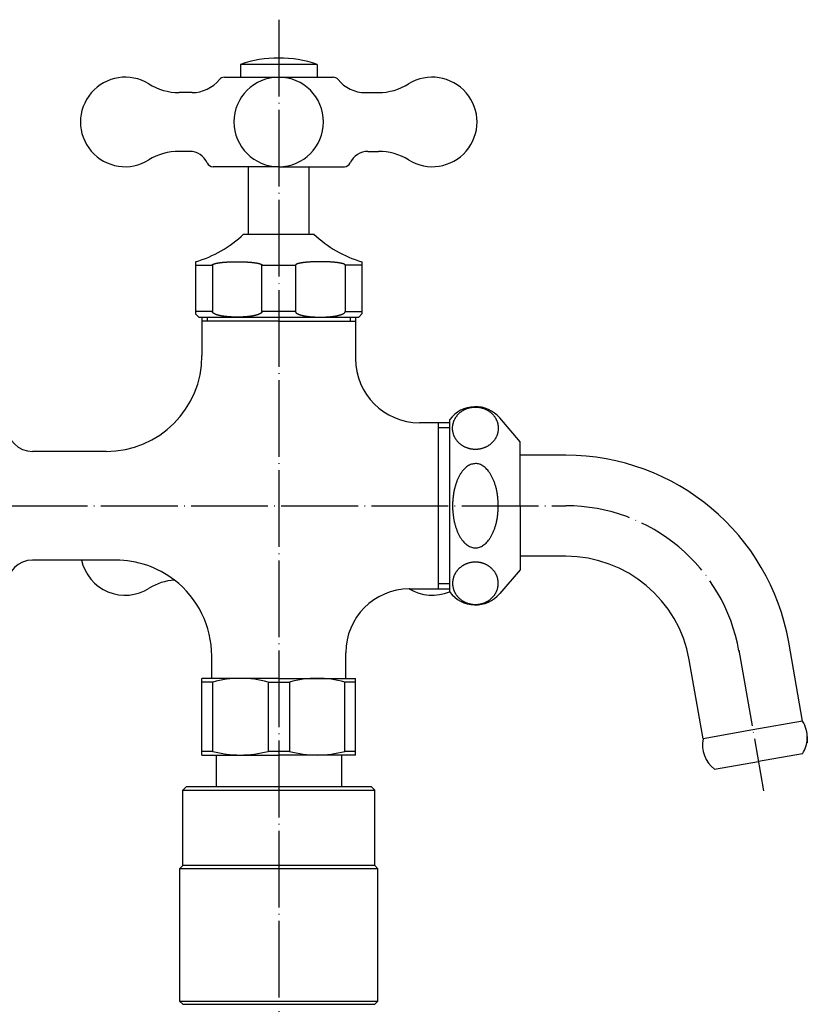
# Model space of a CAD drawing. Units: inches. Extents: x 40 to 783, y 194 to 1492.
# Drawn here: x 203 to 326, y 1007 to 1161 of the extents above; entities that cross this region are included whole.
import ezdxf

# ---------------------------------------------------------------- set-up
doc = ezdxf.new("R2010")
doc.units = ezdxf.units.IN
doc.linetypes.add('CONTINUOUS_F', pattern=[0, 0, 0])
doc.linetypes.add('DOT_CENTER', pattern=[14, 12, -1, 0, -1])
for name, color, linetype in [('042091', 7, 'Continuous'), ('044105', 7, 'Continuous'), ('044740', 7, 'Continuous'), ('1', 7, 'Continuous'), ('380013', 7, 'Continuous'), ('413944', 7, 'Continuous'), ('421147', 7, 'Continuous'), ('624214', 7, 'Continuous')]:
    doc.layers.add(name, color=color, linetype=linetype)

msp = doc.modelspace()

# ---------------------------------------------------------------- linework, layer by layer
at = {"layer": '042091', "color": 3, "linetype": 'Continuous'}
for p, q in [((238, 1127.513), (238.75, 1127.513)), ((238.75, 1127.513), (243.5, 1127.513)), ((243.5, 1127.513), (248.25, 1127.513)), ((248.25, 1127.513), (249, 1127.513)), ((230.5, 1123.184), (230.5, 1122.652)), ((256.5, 1123.184), (256.5, 1122.652)), ((230.5, 1122.652), (230.5, 1115.374)), ((230.5, 1122.652), (233.121, 1122.652)), ((233.121, 1122.652), (233.121, 1115.374)), ((240.879, 1122.6519), (240.879, 1122.652)), ((240.879, 1122.652), (243.5, 1122.652)), ((240.879, 1115.374), (240.879, 1122.6519)), ((243.5, 1122.652), (246.121, 1122.652)), ((246.121, 1122.652), (246.121, 1115.374)), ((253.879, 1122.652), (253.879, 1115.374)), ((256.5, 1122.652), (253.879, 1122.652)), ((256.5, 1122.652), (256.5, 1115.374)), ((230.5, 1115.374), (230.5, 1115.013)), ((233.121, 1115.374), (230.5, 1115.374)), ((243.5, 1115.374), (240.879, 1115.374)), ((246.121, 1115.374), (243.5, 1115.374)), ((253.879, 1115.374), (256.5, 1115.374)), ((256.5, 1115.374), (256.5, 1115.013)), ((230.5, 1115.013), (231, 1114.513)), ((231, 1114.513), (231.5, 1114.513)), ((231.5, 1114.513), (232.313, 1114.513)), ((232.313, 1114.513), (237, 1114.513)), ((237, 1114.513), (243.5, 1114.513)), ((243.5, 1114.513), (250, 1114.513)), ((250, 1114.513), (254.687, 1114.513)), ((254.687, 1114.513), (255.5, 1114.513)), ((255.5, 1114.513), (256, 1114.513)), ((256.5, 1115.013), (256, 1114.513))]:
    msp.add_line(p, q, dxfattribs=at)
for centre, start, end in [((225.516, 1140.4802), 286.074718, 313.912367), ((261.484, 1140.4802), 226.087633, 253.925282)]:
    msp.add_arc(centre, 18, start, end, dxfattribs=at)
for points, knots in [([(233.2091, 1122.7696), (233.2145, 1122.7732), (233.2252, 1122.7806), (233.2423, 1122.7902), (233.2601, 1122.799), (233.2785, 1122.807), (233.2973, 1122.8143), (233.3164, 1122.8212), (233.3356, 1122.8277), (233.3723, 1122.8396), (233.4266, 1122.857), (233.498, 1122.8789), (233.5693, 1122.8995), (233.6486, 1122.9204), (233.7365, 1122.9408), (233.8333, 1122.9604), (233.9306, 1122.978), (234.0356, 1122.9953), (234.1479, 1123.0126), (234.2674, 1123.0296), (234.387, 1123.0453), (234.5127, 1123.0605), (234.6448, 1123.075), (234.7832, 1123.0889), (234.9218, 1123.1015), (235.0653, 1123.1133), (235.2136, 1123.1244), (235.3668, 1123.1347), (235.52, 1123.1439), (235.6766, 1123.1523), (235.8365, 1123.1597), (235.9998, 1123.1662), (236.1631, 1123.1716), (236.3281, 1123.1761), (236.4948, 1123.1796), (236.6632, 1123.1822), (236.8316, 1123.1837), (237, 1123.1842), (237.1684, 1123.1837), (237.3368, 1123.1822), (237.5052, 1123.1796), (237.6719, 1123.1761), (237.8369, 1123.1716), (238.0002, 1123.1662), (238.1635, 1123.1597), (238.3234, 1123.1523), (238.48, 1123.1439), (238.6332, 1123.1347), (238.7864, 1123.1244), (238.9347, 1123.1133), (239.0782, 1123.1015), (239.2167, 1123.0889), (239.3552, 1123.075), (239.4872, 1123.0605), (239.613, 1123.0453), (239.7326, 1123.0296), (239.8521, 1123.0126), (239.9644, 1122.9953), (240.0693, 1122.978), (240.1667, 1122.9604), (240.2635, 1122.9408), (240.3514, 1122.9204), (240.4307, 1122.8995), (240.502, 1122.879), (240.5734, 1122.857), (240.6372, 1122.8365), (240.6932, 1122.8184), (240.7398, 1122.7999), (240.7833, 1122.7765), (240.816, 1122.7503), (240.838, 1122.7238), (240.8532, 1122.7009), (240.8669, 1122.6769), (240.8749, 1122.6603), (240.879, 1122.652)], [0, 0, 0, 0, 0.01950778, 0.03901274, 0.05894146, 0.07887108, 0.09913652, 0.11940153, 0.13974338, 0.16008546, 0.23532727, 0.31056881, 0.38428571, 0.45799899, 0.55648437, 0.65498097, 0.75414682, 0.85331047, 0.97409558, 1.09488018, 1.21540611, 1.33593224, 1.4750001, 1.6140683, 1.75322437, 1.89238056, 2.04591296, 2.19944527, 2.35294944, 2.50645371, 2.66984191, 2.83323011, 2.99662686, 3.16002367, 3.32843579, 3.49684787, 3.66525691, 3.83366599, 4.00207507, 4.17048411, 4.33889619, 4.50730831, 4.67070512, 4.83410187, 4.99749007, 5.16087827, 5.31438254, 5.46788671, 5.62141902, 5.77495142, 5.91410761, 6.05326368, 6.19233189, 6.33139974, 6.45192585, 6.5724518, 6.69323649, 6.81402151, 6.91318486, 7.01235103, 7.11084889, 7.20933287, 7.28304229, 7.35676332, 7.43202095, 7.50724614, 7.55779619, 7.60848459, 7.65731949, 7.70573515, 7.73299015, 7.76032755, 7.78802444, 7.81574009, 7.81574009, 7.81574009, 7.81574009]), ([(253.7909, 1122.7696), (253.7856, 1122.7732), (253.7748, 1122.7806), (253.7577, 1122.7902), (253.7399, 1122.799), (253.7215, 1122.807), (253.7028, 1122.8143), (253.6837, 1122.8212), (253.6644, 1122.8277), (253.6277, 1122.8396), (253.5735, 1122.857), (253.502, 1122.8789), (253.4307, 1122.8995), (253.3514, 1122.9204), (253.2635, 1122.9408), (253.1668, 1122.9604), (253.0694, 1122.978), (252.9644, 1122.9953), (252.8522, 1123.0126), (252.7327, 1123.0296), (252.6131, 1123.0453), (252.4873, 1123.0605), (252.3552, 1123.075), (252.2168, 1123.0889), (252.0782, 1123.1015), (251.9348, 1123.1133), (251.7864, 1123.1244), (251.6333, 1123.1347), (251.48, 1123.1439), (251.3234, 1123.1523), (251.1635, 1123.1597), (251.0003, 1123.1662), (250.8369, 1123.1716), (250.6719, 1123.1761), (250.5052, 1123.1796), (250.3368, 1123.1822), (250.1684, 1123.1837), (250, 1123.1842), (249.8316, 1123.1837), (249.6632, 1123.1822), (249.4948, 1123.1796), (249.3281, 1123.1761), (249.1631, 1123.1716), (248.9998, 1123.1662), (248.8365, 1123.1597), (248.6766, 1123.1523), (248.52, 1123.1439), (248.3668, 1123.1347), (248.2136, 1123.1244), (248.0653, 1123.1133), (247.9218, 1123.1015), (247.7833, 1123.0889), (247.6449, 1123.075), (247.5128, 1123.0605), (247.387, 1123.0453), (247.2674, 1123.0296), (247.1479, 1123.0126), (247.0356, 1122.9953), (246.9307, 1122.978), (246.8333, 1122.9604), (246.7366, 1122.9408), (246.6486, 1122.9204), (246.5694, 1122.8995), (246.498, 1122.879), (246.4266, 1122.857), (246.3628, 1122.8365), (246.3068, 1122.8184), (246.2603, 1122.7999), (246.2167, 1122.7765), (246.184, 1122.7503), (246.162, 1122.7238), (246.1468, 1122.7009), (246.1331, 1122.6769), (246.1251, 1122.6603), (246.121, 1122.652)], [0, 0, 0, 0, 0.01950778, 0.03901274, 0.05894146, 0.07887108, 0.09913652, 0.11940153, 0.13974338, 0.16008546, 0.23532727, 0.31056881, 0.38428571, 0.45799899, 0.55648437, 0.65498097, 0.75414682, 0.85331047, 0.97409558, 1.09488018, 1.21540611, 1.33593224, 1.4750001, 1.6140683, 1.75322437, 1.89238056, 2.04591296, 2.19944527, 2.35294944, 2.50645371, 2.66984191, 2.83323011, 2.99662686, 3.16002367, 3.32843579, 3.49684787, 3.66525691, 3.83366599, 4.00207507, 4.17048411, 4.33889619, 4.50730831, 4.67070512, 4.83410187, 4.99749007, 5.16087827, 5.31438254, 5.46788671, 5.62141902, 5.77495142, 5.91410761, 6.05326368, 6.19233189, 6.33139974, 6.45192585, 6.5724518, 6.69323649, 6.81402151, 6.91318486, 7.01235103, 7.11084889, 7.20933287, 7.28304229, 7.35676332, 7.43202095, 7.50724614, 7.55779619, 7.60848459, 7.65731949, 7.70573515, 7.73299015, 7.76032755, 7.78802444, 7.81574009, 7.81574009, 7.81574009, 7.81574009]), ([(233.121, 1122.652), (233.125, 1122.6603), (233.1331, 1122.6769), (233.1468, 1122.7009), (233.162, 1122.7238), (233.1778, 1122.7428), (233.1937, 1122.7579), (233.204, 1122.7657), (233.2091, 1122.7696)], [0, 0, 0, 0, 0.027721199, 0.055412653, 0.082734199, 0.110004117, 0.129272971, 0.148556981, 0.148556981, 0.148556981, 0.148556981]), ([(240.879, 1122.652), (240.879, 1122.652), (240.879, 1122.652), (240.879, 1122.6519), (240.879, 1122.6519)], [0, 0, 0, 0, 0.0000379780408, 0.0000759563754, 0.0000759563754, 0.0000759563754, 0.0000759563754]), ([(253.879, 1122.652), (253.875, 1122.6603), (253.8669, 1122.6769), (253.8532, 1122.7009), (253.838, 1122.7238), (253.8222, 1122.7428), (253.8063, 1122.7579), (253.7961, 1122.7657), (253.7909, 1122.7696)], [0, 0, 0, 0, 0.027721199, 0.055412653, 0.082734199, 0.110004117, 0.129272971, 0.148556982, 0.148556982, 0.148556982, 0.148556982]), ([(237, 1114.513), (236.9439, 1114.5132), (236.8316, 1114.5135), (236.6631, 1114.516), (236.4948, 1114.5201), (236.328, 1114.5257), (236.163, 1114.533), (235.9996, 1114.5418), (235.8364, 1114.5524), (235.6765, 1114.5644), (235.5198, 1114.5779), (235.3665, 1114.5928), (235.2134, 1114.6095), (235.0651, 1114.6275), (234.9215, 1114.6467), (234.7829, 1114.6671), (234.6445, 1114.6895), (234.5124, 1114.713), (234.3864, 1114.7375), (234.2666, 1114.7628), (234.1473, 1114.7903), (234.0351, 1114.8185), (233.93, 1114.8471), (233.8324, 1114.8761), (233.7358, 1114.9079), (233.6476, 1114.9402), (233.5677, 1114.9728), (233.4957, 1115.0053), (233.4246, 1115.0407), (233.361, 1115.0756), (233.3049, 1115.109), (233.2576, 1115.142), (233.2146, 1115.1797), (233.1818, 1115.2192), (233.1594, 1115.259), (233.1437, 1115.2962), (233.1308, 1115.3346), (233.1243, 1115.3609), (233.121, 1115.374)], [0, 0, 0, 0, 0.16843551, 0.33687092, 0.50530829, 0.67374572, 0.83732614, 1.00090642, 1.1644812, 1.32805602, 1.48207888, 1.6361015, 1.79014252, 1.94418363, 2.08436064, 2.22453724, 2.36465644, 2.50477559, 2.62715149, 2.74952647, 2.87207486, 2.99462428, 3.09661575, 3.19860661, 3.3001452, 3.40167903, 3.48032233, 3.55896268, 3.63870328, 3.71844312, 3.77648926, 3.83461545, 3.89125215, 3.94758248, 3.98763856, 4.02781326, 4.06844213, 4.10905392, 4.10905392, 4.10905392, 4.10905392]), ([(240.879, 1115.374), (240.8757, 1115.3609), (240.8692, 1115.3346), (240.8563, 1115.2962), (240.8406, 1115.259), (240.8237, 1115.2291), (240.8071, 1115.2061), (240.7973, 1115.1948), (240.7924, 1115.1892)], [0, 0, 0, 0, 0.040615895, 0.081240781, 0.121403864, 0.161470704, 0.183907037, 0.206355312, 0.206355312, 0.206355312, 0.206355312]), ([(246.121, 1115.374), (246.1243, 1115.3609), (246.1309, 1115.3346), (246.1438, 1115.2962), (246.1594, 1115.259), (246.1763, 1115.2291), (246.1929, 1115.2061), (246.2027, 1115.1948), (246.2077, 1115.1892)], [0, 0, 0, 0, 0.040615895, 0.081240781, 0.121403864, 0.161470704, 0.183907037, 0.206355312, 0.206355312, 0.206355312, 0.206355312]), ([(250, 1114.513), (250.0562, 1114.5132), (250.1685, 1114.5135), (250.3369, 1114.516), (250.5053, 1114.5201), (250.672, 1114.5257), (250.837, 1114.533), (251.0004, 1114.5418), (251.1636, 1114.5524), (251.3236, 1114.5644), (251.4802, 1114.5779), (251.6335, 1114.5928), (251.7866, 1114.6095), (251.935, 1114.6275), (252.0785, 1114.6467), (252.2172, 1114.6671), (252.3555, 1114.6895), (252.4876, 1114.713), (252.6136, 1114.7375), (252.7334, 1114.7628), (252.8528, 1114.7903), (252.965, 1114.8185), (253.07, 1114.8471), (253.1676, 1114.8761), (253.2642, 1114.9079), (253.3524, 1114.9402), (253.4323, 1114.9728), (253.5044, 1115.0053), (253.5754, 1115.0407), (253.639, 1115.0756), (253.6951, 1115.109), (253.7424, 1115.142), (253.7854, 1115.1797), (253.8183, 1115.2192), (253.8406, 1115.259), (253.8563, 1115.2962), (253.8692, 1115.3346), (253.8757, 1115.3609), (253.879, 1115.374)], [0, 0, 0, 0, 0.16843551, 0.33687092, 0.50530828, 0.67374572, 0.83732614, 1.00090642, 1.1644812, 1.32805602, 1.48207888, 1.6361015, 1.79014252, 1.94418363, 2.08436064, 2.22453724, 2.36465644, 2.50477558, 2.62715149, 2.74952647, 2.87207485, 2.99462428, 3.09661575, 3.19860661, 3.30014519, 3.40167902, 3.48032233, 3.55896268, 3.63870328, 3.71844312, 3.77648926, 3.83461545, 3.89125215, 3.94758248, 3.98763856, 4.02781326, 4.06844213, 4.10905392, 4.10905392, 4.10905392, 4.10905392]), ([(240.7924, 1115.1892), (240.7872, 1115.1837), (240.7768, 1115.1728), (240.7599, 1115.1575), (240.7422, 1115.143), (240.7237, 1115.1292), (240.7046, 1115.116), (240.6851, 1115.1034), (240.6652, 1115.0913), (240.6288, 1115.07), (240.5754, 1115.0406), (240.5043, 1115.0053), (240.4323, 1114.9729), (240.3524, 1114.9402), (240.2642, 1114.9079), (240.1676, 1114.8761), (240.07, 1114.8471), (239.9649, 1114.8185), (239.8527, 1114.7903), (239.7333, 1114.7628), (239.6136, 1114.7375), (239.4876, 1114.713), (239.3555, 1114.6895), (239.2171, 1114.6671), (239.0785, 1114.6467), (238.9349, 1114.6275), (238.7866, 1114.6095), (238.6335, 1114.5928), (238.4802, 1114.5779), (238.3235, 1114.5644), (238.1636, 1114.5524), (238.0004, 1114.5418), (237.837, 1114.533), (237.672, 1114.5257), (237.5052, 1114.5201), (237.3369, 1114.516), (237.1684, 1114.5135), (237.0561, 1114.5132), (237, 1114.513)], [0, 0, 0, 0, 0.02264786, 0.04529301, 0.06827833, 0.09126463, 0.11451815, 0.13777101, 0.16107693, 0.18438427, 0.26412141, 0.34386595, 0.4225077, 0.50114932, 0.60268241, 0.70422184, 0.80621296, 0.90820415, 1.03075348, 1.15330197, 1.27567698, 1.39805285, 1.53817199, 1.6782912, 1.8184678, 1.9586448, 2.11268592, 2.26672693, 2.42074956, 2.57477242, 2.73834724, 2.90192201, 3.06550229, 3.22908272, 3.39752015, 3.56595752, 3.73439293, 3.90282844, 3.90282844, 3.90282844, 3.90282844]), ([(246.2077, 1115.1892), (246.2129, 1115.1837), (246.2232, 1115.1728), (246.2402, 1115.1575), (246.2578, 1115.143), (246.2763, 1115.1292), (246.2954, 1115.116), (246.315, 1115.1034), (246.3348, 1115.0913), (246.3712, 1115.07), (246.4246, 1115.0406), (246.4957, 1115.0053), (246.5678, 1114.9729), (246.6476, 1114.9402), (246.7358, 1114.9079), (246.8324, 1114.8761), (246.9301, 1114.8471), (247.0351, 1114.8185), (247.1473, 1114.7903), (247.2667, 1114.7628), (247.3865, 1114.7375), (247.5124, 1114.713), (247.6446, 1114.6895), (247.7829, 1114.6671), (247.9216, 1114.6467), (248.0651, 1114.6275), (248.2134, 1114.6095), (248.3665, 1114.5928), (248.5199, 1114.5779), (248.6765, 1114.5644), (248.8364, 1114.5524), (248.9997, 1114.5418), (249.163, 1114.533), (249.3281, 1114.5257), (249.4948, 1114.5201), (249.6632, 1114.516), (249.8316, 1114.5135), (249.9439, 1114.5132), (250, 1114.513)], [0, 0, 0, 0, 0.02264786, 0.04529301, 0.06827833, 0.09126463, 0.11451815, 0.13777101, 0.16107693, 0.18438427, 0.26412141, 0.34386595, 0.4225077, 0.50114932, 0.60268241, 0.70422184, 0.80621296, 0.90820415, 1.03075348, 1.15330197, 1.27567698, 1.39805285, 1.53817199, 1.6782912, 1.8184678, 1.9586448, 2.11268592, 2.26672693, 2.42074956, 2.57477242, 2.73834724, 2.90192201, 3.06550229, 3.22908272, 3.39752015, 3.56595752, 3.73439293, 3.90282844, 3.90282844, 3.90282844, 3.90282844])]:
    msp.add_open_spline(points, degree=3, knots=knots, dxfattribs=at)
at = {"layer": '044105', "color": 3, "linetype": 'CONTINUOUS_F'}
for p, q in [((238.75, 1127.513), (238.75, 1138.05)), ((248.25, 1127.513), (248.25, 1138.05))]:
    msp.add_line(p, q, dxfattribs=at)
at = {"layer": '044740', "color": 3, "linetype": 'CONTINUOUS_F'}
for p, q in [((270.249, 1098), (270.249, 1098.5)), ((281.249, 1095), (278.052, 1098.745)), ((270.249, 1097.187), (270.249, 1098)), ((270.249, 1085), (270.249, 1097.187)), ((281.249, 1092.9), (281.249, 1095)), ((281.249, 1085), (281.249, 1092.9)), ((288.3721, 1092.9), (281.249, 1092.9)), ((270.249, 1072.813), (270.249, 1085)), ((281.249, 1085), (281.249, 1077.1)), ((281.249, 1077.1), (281.249, 1075)), ((288.3717, 1077.1), (281.249, 1077.1)), ((281.249, 1075), (278.052, 1071.254)), ((270.249, 1072), (270.249, 1072.813)), ((270.249, 1071.5624), (270.249, 1072)), ((270.249, 1071.5), (270.249, 1071.5624)), ((270.249, 1071.5624), (270.249, 1071.5))]:
    msp.add_line(p, q, dxfattribs=at)
at = {"layer": '044740', "color": 3, "linetype": 'Continuous'}
for p, q in [((325.4119, 1051.2957), (323.2345, 1063.6463)), ((309.8518, 1048.5522), (307.6739, 1060.9035)), ((325.4119, 1051.2957), (317.6318, 1049.9239)), ((317.6318, 1049.9239), (309.8518, 1048.5522)), ((325.3691, 1046.211), (318.5, 1045)), ((311.631, 1043.7888), (318.5, 1045))]:
    msp.add_line(p, q, dxfattribs=at)
at = {"layer": '044740', "color": 1, "linetype": 'DOT_CENTER'}
msp.add_line((315.4311, 1062.4047), (319.315, 1040.3781), dxfattribs=at)
at = {"layer": '044740', "color": 3, "linetype": 'CONTINUOUS_F'}
for centre, start, end in [((274.249, 1095.5), 40.478, 143.13), ((274.249, 1074.5), 216.87, 319.522)]:
    msp.add_arc(centre, 5, start, end, dxfattribs=at)
at = {"layer": '044740', "color": 3, "linetype": 'Continuous'}
for centre, radius, start, end in [((288.3721, 1057.5), 35.4, 9.998534, 90), ((288.3717, 1057.5), 19.6, 10, 90), ((321.4343, 1048.7867), 4.7028, 357.040513, 32.243144), ((314.4476, 1047.5548), 4.7028, 167.75539, 233.207047), ((321.4343, 1048.7867), 4.7028, 326.791487, 357.040513)]:
    msp.add_arc(centre, radius, start, end, dxfattribs=at)
at = {"layer": '044740', "color": 1, "linetype": 'DOT_CENTER'}
msp.add_arc((288.372, 1057.5), 27.5, 10, 90, dxfattribs=at)
at = {"layer": '044740', "color": 3, "linetype": 'Continuous'}
for points in [[(277.6977, 1097.9905), (277.6836, 1098.0369), (277.6555, 1098.1297), (277.605, 1098.2666), (277.5485, 1098.4016), (277.4856, 1098.5342), (277.4168, 1098.6637), (277.3418, 1098.7906), (277.2609, 1098.9143), (277.1741, 1099.0348), (277.0821, 1099.1513), (276.9846, 1099.2641), (276.8817, 1099.3729), (276.7738, 1099.4775), (276.6613, 1099.5774), (276.5442, 1099.6727), (276.4227, 1099.7632), (276.2968, 1099.8489), (276.1674, 1099.9291), (276.0343, 1100.0041), (275.8976, 1100.0736), (275.7577, 1100.1377), (275.6153, 1100.1958), (275.4701, 1100.2482), (275.3226, 1100.2947), (275.1729, 1100.3352), (275.0217, 1100.3695), (274.869, 1100.3977), (274.715, 1100.4197), (274.5601, 1100.4354), (274.4047, 1100.4449), (274.249, 1100.4481), (274.0933, 1100.4449), (273.9379, 1100.4354), (273.783, 1100.4197), (273.629, 1100.3977), (273.4763, 1100.3695), (273.3251, 1100.3352), (273.1754, 1100.2947), (273.0279, 1100.2482), (272.8827, 1100.1958), (272.7403, 1100.1377), (272.6004, 1100.0736), (272.4637, 1100.0041), (272.3306, 1099.9291), (272.2012, 1099.8489), (272.0753, 1099.7632), (271.9538, 1099.6727), (271.8367, 1099.5774), (271.7243, 1099.4775), (271.6163, 1099.3729), (271.5135, 1099.2641), (271.4159, 1099.1513), (271.3239, 1099.0348), (271.2371, 1098.9143), (271.1562, 1098.7906), (271.0813, 1098.6637), (271.0124, 1098.5342), (270.9495, 1098.4016), (270.8929, 1098.2666), (270.8428, 1098.1296), (270.7992, 1097.9908), (270.7621, 1097.8501), (270.7317, 1097.7081), (270.708, 1097.565), (270.691, 1097.4212), (270.6808, 1097.2768), (270.6774, 1097.132), (270.6808, 1096.9872), (270.691, 1096.8428), (270.708, 1096.699), (270.7317, 1096.5559), (270.7621, 1096.4139), (270.7992, 1096.2732), (270.8428, 1096.1344), (270.8929, 1095.9974), (270.9495, 1095.8624), (271.0124, 1095.7298), (271.0813, 1095.6003), (271.1562, 1095.4734), (271.2371, 1095.3497), (271.3239, 1095.2292), (271.4159, 1095.1127), (271.5135, 1094.9999), (271.6163, 1094.8911), (271.7243, 1094.7865), (271.8367, 1094.6866), (271.9538, 1094.5913), (272.0753, 1094.5008), (272.2012, 1094.4151), (272.3306, 1094.3349), (272.4637, 1094.2599), (272.6004, 1094.1904), (272.7403, 1094.1263), (272.8827, 1094.0682), (273.0279, 1094.0158), (273.1754, 1093.9693), (273.3251, 1093.9288), (273.4763, 1093.8945), (273.629, 1093.8663), (273.783, 1093.8443), (273.9379, 1093.8286), (274.0933, 1093.8191), (274.249, 1093.8159), (274.4047, 1093.8191), (274.5601, 1093.8286), (274.715, 1093.8443), (274.869, 1093.8663), (275.0217, 1093.8945), (275.1729, 1093.9288), (275.3226, 1093.9693), (275.4701, 1094.0158), (275.6153, 1094.0682), (275.7577, 1094.1263), (275.8976, 1094.1904), (276.0343, 1094.2599), (276.1674, 1094.3349), (276.2968, 1094.4151), (276.4227, 1094.5008), (276.5442, 1094.5913), (276.6613, 1094.6866), (276.7738, 1094.7865), (276.8817, 1094.8911), (276.9846, 1094.9999), (277.0821, 1095.1127), (277.1741, 1095.2292), (277.2609, 1095.3497), (277.3418, 1095.4734), (277.4167, 1095.6003), (277.4856, 1095.7298), (277.5485, 1095.8624), (277.6051, 1095.9974), (277.6552, 1096.1344), (277.6988, 1096.2732), (277.7359, 1096.4139), (277.7663, 1096.5559), (277.79, 1096.699), (277.807, 1096.8428), (277.8172, 1096.9872), (277.8206, 1097.132), (277.8172, 1097.2768), (277.807, 1097.4212), (277.7901, 1097.565), (277.7663, 1097.7081), (277.7362, 1097.8502), (277.7105, 1097.9437), (277.6977, 1097.9905)], [(277.6977, 1072.0095), (277.6836, 1071.9631), (277.6555, 1071.8703), (277.605, 1071.7334), (277.5485, 1071.5984), (277.4856, 1071.4658), (277.4168, 1071.3363), (277.3418, 1071.2094), (277.2609, 1071.0857), (277.1741, 1070.9652), (277.0821, 1070.8487), (276.9846, 1070.7359), (276.8817, 1070.6271), (276.7738, 1070.5225), (276.6613, 1070.4226), (276.5442, 1070.3273), (276.4227, 1070.2368), (276.2968, 1070.1511), (276.1674, 1070.0709), (276.0343, 1069.9959), (275.8976, 1069.9264), (275.7577, 1069.8623), (275.6153, 1069.8042), (275.4701, 1069.7518), (275.3226, 1069.7053), (275.1729, 1069.6648), (275.0217, 1069.6305), (274.869, 1069.6023), (274.715, 1069.5803), (274.5601, 1069.5646), (274.4047, 1069.5551), (274.249, 1069.5519), (274.0933, 1069.5551), (273.9379, 1069.5646), (273.783, 1069.5803), (273.629, 1069.6023), (273.4763, 1069.6305), (273.3251, 1069.6648), (273.1754, 1069.7053), (273.0279, 1069.7518), (272.8827, 1069.8042), (272.7403, 1069.8623), (272.6004, 1069.9264), (272.4637, 1069.9959), (272.3306, 1070.0709), (272.2012, 1070.1511), (272.0753, 1070.2368), (271.9538, 1070.3273), (271.8367, 1070.4226), (271.7243, 1070.5225), (271.6163, 1070.6271), (271.5135, 1070.7359), (271.4159, 1070.8487), (271.3239, 1070.9652), (271.2371, 1071.0857), (271.1562, 1071.2094), (271.0813, 1071.3363), (271.0124, 1071.4658), (270.9495, 1071.5984), (270.8929, 1071.7334), (270.8428, 1071.8704), (270.7992, 1072.0092), (270.7621, 1072.1499), (270.7317, 1072.2919), (270.708, 1072.435), (270.691, 1072.5788), (270.6808, 1072.7232), (270.6774, 1072.868), (270.6808, 1073.0128), (270.691, 1073.1572), (270.708, 1073.301), (270.7317, 1073.4441), (270.7621, 1073.5861), (270.7992, 1073.7268), (270.8428, 1073.8656), (270.8929, 1074.0026), (270.9495, 1074.1376), (271.0124, 1074.2702), (271.0813, 1074.3997), (271.1562, 1074.5266), (271.2371, 1074.6503), (271.3239, 1074.7708), (271.4159, 1074.8873), (271.5135, 1075.0001), (271.6163, 1075.1089), (271.7243, 1075.2135), (271.8367, 1075.3134), (271.9538, 1075.4087), (272.0753, 1075.4992), (272.2012, 1075.5849), (272.3306, 1075.6651), (272.4637, 1075.7401), (272.6004, 1075.8096), (272.7403, 1075.8737), (272.8827, 1075.9318), (273.0279, 1075.9842), (273.1754, 1076.0307), (273.3251, 1076.0712), (273.4763, 1076.1055), (273.629, 1076.1337), (273.783, 1076.1557), (273.9379, 1076.1714), (274.0933, 1076.1809), (274.249, 1076.1841), (274.4047, 1076.1809), (274.5601, 1076.1714), (274.715, 1076.1557), (274.869, 1076.1337), (275.0217, 1076.1055), (275.1729, 1076.0712), (275.3226, 1076.0307), (275.4701, 1075.9842), (275.6153, 1075.9318), (275.7577, 1075.8737), (275.8976, 1075.8096), (276.0343, 1075.7401), (276.1674, 1075.6651), (276.2968, 1075.5849), (276.4227, 1075.4992), (276.5442, 1075.4087), (276.6613, 1075.3134), (276.7738, 1075.2135), (276.8817, 1075.1089), (276.9846, 1075.0001), (277.0821, 1074.8873), (277.1741, 1074.7708), (277.2609, 1074.6503), (277.3418, 1074.5266), (277.4167, 1074.3997), (277.4856, 1074.2702), (277.5485, 1074.1376), (277.6051, 1074.0026), (277.6552, 1073.8656), (277.6988, 1073.7268), (277.7359, 1073.5861), (277.7663, 1073.4441), (277.79, 1073.301), (277.807, 1073.1572), (277.8172, 1073.0128), (277.8206, 1072.868), (277.8172, 1072.7232), (277.807, 1072.5788), (277.7901, 1072.435), (277.7663, 1072.2919), (277.7362, 1072.1498), (277.7105, 1072.0563), (277.6977, 1072.0095)]]:
    msp.add_open_spline(points, degree=3, knots=[0, 0, 0, 0, 0.14543018, 0.29085946, 0.43756046, 0.58426279, 0.73096622, 0.87766896, 1.02606816, 1.17446857, 1.32287018, 1.47127129, 1.62157865, 1.77188707, 1.92219659, 2.07250577, 2.22469767, 2.37689045, 2.52908414, 2.68127757, 2.83510786, 2.98893885, 3.14277052, 3.29660195, 3.45163727, 3.60667314, 3.76170942, 3.91674544, 4.07241828, 4.22809155, 4.38376496, 4.53943804, 4.69511112, 4.85078453, 5.0064578, 5.16213064, 5.31716666, 5.47220294, 5.62723881, 5.78227413, 5.93610556, 6.08993723, 6.24376822, 6.39759851, 6.54979194, 6.70198563, 6.85417841, 7.00637031, 7.15667949, 7.30698901, 7.45729743, 7.60760479, 7.7560059, 7.9044075, 8.05280792, 8.20120712, 8.34790986, 8.49461329, 8.64131562, 8.78801662, 8.9334459, 9.07887608, 9.22430548, 9.36973352, 9.51448042, 9.65922844, 9.80397618, 9.94872263, 10.09346909, 10.23821682, 10.38296485, 10.52771174, 10.67313979, 10.81856919, 10.96399937, 11.10942865, 11.25612965, 11.40283198, 11.54953541, 11.69623815, 11.84463735, 11.99303776, 12.14143937, 12.28984048, 12.44014784, 12.59045626, 12.74076578, 12.89107496, 13.04326686, 13.19545963, 13.34765333, 13.49984676, 13.65367705, 13.80750804, 13.96133971, 14.11517114, 14.27020646, 14.42524233, 14.58027861, 14.73531463, 14.89098747, 15.04666074, 15.20233415, 15.35800723, 15.51368031, 15.66935372, 15.82502699, 15.98069983, 16.13573585, 16.29077213, 16.445808, 16.60084332, 16.75467475, 16.90850641, 17.06233741, 17.2161677, 17.36836113, 17.52055482, 17.6727476, 17.8249395, 17.97524868, 18.1255582, 18.27586662, 18.42617398, 18.57457509, 18.72297669, 18.87137711, 19.01977631, 19.16647905, 19.31318247, 19.45988481, 19.60658581, 19.75201508, 19.89744527, 20.04287467, 20.18830271, 20.33304961, 20.47779763, 20.62254537, 20.76729182, 20.91203828, 21.05678601, 21.20153404, 21.34628093, 21.49170898, 21.63713838, 21.63713838, 21.63713838, 21.63713838], dxfattribs=at)
at = {"layer": '1', "color": 3, "linetype": 'Continuous'}
for p, q in [((237.5002, 1154.0501), (237.5002, 1152.05)), ((233.0225, 1058), (231.5, 1058)), ((241.8301, 1057.4226), (243.5, 1057.4226)), ((241.8301, 1057.4226), (241.8301, 1046.5773)), ((243.5, 1057.4226), (245.1699, 1057.4226)), ((245.1699, 1057.4226), (245.1699, 1046.5773)), ((253.9775, 1058), (255.5, 1058)), ((228.5, 1040.5), (229, 1041)), ((228.5, 1028.7), (228.5, 1040.5)), ((228.5, 1040.5), (243.5, 1040.5)), ((233.7, 1041), (229, 1041)), ((243.5, 1041), (233.7, 1041)), ((253.3, 1041), (243.5, 1041)), ((243.5, 1040.5), (258.5, 1040.5)), ((258, 1041), (253.3, 1041)), ((258.5, 1040.5), (258, 1041)), ((258.5, 1028.7), (258.5, 1040.5)), ((228.5, 1028.7), (228, 1028.2)), ((228, 1028.2), (228, 1007.5)), ((259, 1028.2), (228, 1028.2)), ((258.5, 1028.7), (228.5, 1028.7)), ((259, 1028.2), (258.5, 1028.7)), ((259, 1007.5), (259, 1028.2)), ((228, 1007.5), (259, 1007.5)), ((228.5, 1007), (228, 1007.5)), ((258.5, 1007), (259, 1007.5)), ((228.5, 1007), (258.5, 1007)), ((258.3, 1007), (258.5, 1007))]:
    msp.add_line(p, q, dxfattribs=at)
at = {"layer": '1', "color": 7, "linetype": 'Continuous'}
for p, q in [((326.1308, 1048.914), (326.1308, 1048.5439)), ((326.1308, 1048.5439), (326.1308, 1047.914))]:
    msp.add_line(p, q, dxfattribs=at)
at = {"layer": '1', "color": 3, "linetype": 'Continuous'}
for points, knots in [([(273.9353, 1091.569), (273.8288, 1091.5466), (273.6159, 1091.502), (273.3062, 1091.3687), (273.0084, 1091.1935), (272.7173, 1090.9667), (272.4438, 1090.6997), (272.1799, 1090.3852), (271.9368, 1090.0361), (271.7071, 1089.6437), (271.5005, 1089.2226), (271.3115, 1088.764), (271.1472, 1088.2829), (271.0042, 1087.772), (270.887, 1087.2449), (270.794, 1086.6972), (270.7276, 1086.1396), (270.6943, 1085.6668), (270.6805, 1085.2867), (270.6792, 1085.0956), (270.6785, 1085)], [0, 0, 0, 0, 0.32576164, 0.65102804, 1.00586839, 1.36009609, 1.75535982, 2.15016264, 2.59016858, 3.02987794, 3.51312344, 3.99618598, 4.5168822, 5.03746837, 5.58684331, 6.13615593, 6.70347637, 7.2707686, 7.55757477, 7.84422282, 7.84422282, 7.84422282, 7.84422282]), ([(277.8195, 1085), (277.8189, 1085.0956), (277.8175, 1085.2867), (277.8037, 1085.6668), (277.7704, 1086.1396), (277.704, 1086.6972), (277.611, 1087.2449), (277.4938, 1087.772), (277.3508, 1088.2829), (277.1865, 1088.764), (276.9975, 1089.2226), (276.7909, 1089.6437), (276.5612, 1090.0361), (276.3182, 1090.3852), (276.0542, 1090.6997), (275.7807, 1090.9667), (275.4896, 1091.1933), (275.1919, 1091.3693), (274.8817, 1091.4999), (274.5678, 1091.5759), (274.2487, 1091.6062), (274.0397, 1091.5814), (273.9353, 1091.569)], [0, 0, 0, 0, 0.28664804, 0.57345421, 1.14074644, 1.70806689, 2.2573795, 2.80675445, 3.32734062, 3.84803684, 4.33109937, 4.81434487, 5.25405424, 5.69406018, 6.088863, 6.48412673, 6.83835442, 7.19319478, 7.51846117, 7.84422282, 8.15904415, 8.47386548, 8.47386548, 8.47386548, 8.47386548]), ([(270.6785, 1085), (270.6792, 1084.9044), (270.6805, 1084.7133), (270.6943, 1084.3332), (270.7276, 1083.8604), (270.794, 1083.3028), (270.887, 1082.7551), (271.0042, 1082.228), (271.1472, 1081.7171), (271.3115, 1081.236), (271.5005, 1080.7774), (271.7071, 1080.3563), (271.9368, 1079.9639), (272.1799, 1079.6148), (272.4438, 1079.3003), (272.7173, 1079.0333), (273.0084, 1078.8067), (273.3061, 1078.6307), (273.6163, 1078.5003), (273.9303, 1078.4235), (274.249, 1078.3959), (274.5677, 1078.4235), (274.8817, 1078.5003), (275.1919, 1078.6307), (275.4896, 1078.8067), (275.7807, 1079.0333), (276.0542, 1079.3003), (276.3182, 1079.6148), (276.5612, 1079.9639), (276.7909, 1080.3563), (276.9975, 1080.7774), (277.1865, 1081.236), (277.3508, 1081.7171), (277.4938, 1082.228), (277.611, 1082.7551), (277.704, 1083.3028), (277.7704, 1083.8604), (277.8037, 1084.3332), (277.8175, 1084.7133), (277.8189, 1084.9044), (277.8195, 1085)], [0, 0, 0, 0, 0.28664804, 0.57345421, 1.14074644, 1.70806689, 2.2573795, 2.80675445, 3.32734062, 3.84803684, 4.33109937, 4.81434487, 5.25405424, 5.69406018, 6.088863, 6.48412673, 6.83835442, 7.19319478, 7.51846117, 7.84422282, 8.15904415, 8.47386548, 8.79962712, 9.12489352, 9.47973387, 9.83396157, 10.2292253, 10.62402812, 11.06403406, 11.50374342, 11.98698892, 12.47005146, 12.99074768, 13.51133385, 14.06070879, 14.61002141, 15.17734185, 15.74463409, 16.03144025, 16.3180883, 16.3180883, 16.3180883, 16.3180883])]:
    msp.add_open_spline(points, degree=3, knots=knots, dxfattribs=at)
at = {"layer": '380013', "color": 1, "linetype": 'DOT_CENTER'}
for p, q in [((243.5, 1161.05), (243.5, 534.25)), ((117, 1085), (288.372, 1085))]:
    msp.add_line(p, q, dxfattribs=at)
at = {"layer": '380013', "color": 3, "linetype": 'Continuous'}
for p, q in [((231.5, 1114.513), (231.5, 1113.9082)), ((232.313, 1113.9082), (231.5, 1113.9082)), ((231.5, 1113.9082), (231.5, 1108.5)), ((232.313, 1114.513), (232.313, 1113.9082)), ((243.5, 1113.9082), (232.313, 1113.9082)), ((243.5, 1113.9082), (254.687, 1113.9082)), ((254.687, 1114.513), (254.687, 1113.9082)), ((254.687, 1113.9082), (255.5, 1113.9082)), ((255.5, 1114.513), (255.5, 1113.9082)), ((255.5, 1113.9082), (255.5, 1108)), ((268.5, 1098), (265.5, 1098)), ((268.5, 1097.187), (268.5, 1098)), ((270.249, 1098), (268.5, 1098)), ((268.5, 1085), (268.5, 1097.187)), ((270.249, 1097.187), (268.5, 1097.187)), ((216.5, 1093.5), (205, 1093.5)), ((268.5, 1072.813), (268.5, 1085)), ((218.0225, 1076.5), (205, 1076.5)), ((268.5, 1072.813), (270.249, 1072.813)), ((268.5, 1072), (268.5, 1072.813)), ((263.9775, 1072), (268.5, 1072)), ((268.5, 1072), (270.249, 1072)), ((233.0225, 1058), (233.0225, 1061.5)), ((253.9775, 1058), (253.9775, 1062)), ((237.5, 1058), (233.0225, 1058)), ((243.5, 1058), (237.5, 1058)), ((243.5, 1058), (249.5, 1058)), ((249.5, 1058), (253.9775, 1058))]:
    msp.add_line(p, q, dxfattribs=at)
for centre, radius, start, end in [((216.5, 1108.5), 15, 270, 0), ((265.5, 1108), 10, 180, 270), ((205, 1097.5), 4, 180.148323, 270), ((205, 1072.5), 4, 90, 180), ((218.0225, 1061.5), 15, 52.336886, 90), ((218.0225, 1061.5), 15, 0, 52.336886), ((263.9775, 1062), 10, 90.472429, 180), ((263.9775, 1062), 10, 90, 90.472429)]:
    msp.add_arc(centre, radius, start, end, dxfattribs=at)
at = {"layer": '413944', "color": 3, "linetype": 'Continuous'}
for p, q in [((235.0007, 1152.05), (251.9993, 1152.05)), ((229.9569, 1149.65), (227.9285, 1149.65)), ((257.0431, 1149.65), (259.0715, 1149.65)), ((229.5606, 1140.45), (227.9285, 1140.45)), ((257.4394, 1140.45), (259.0715, 1140.45)), ((238.75, 1138.05), (233.2267, 1138.05)), ((243.5, 1138.05), (238.75, 1138.05)), ((243.5, 1138.05), (248.25, 1138.05)), ((248.25, 1138.05), (253.7733, 1138.05))]:
    msp.add_line(p, q, dxfattribs=at)
for centre, radius, start, end in [((219.5, 1145.05), 7, 58.211669, 301.788331), ((227.9285, 1158.65), 9, 238.211669, 270), ((229.9569, 1155.15), 5.5, 270, 320.893102), ((235.0007, 1151.05), 1, 90, 140.893102), ((243.5, 1145.05), 7, 90, 270), ((243.5, 1145.05), 7, 270, 90), ((251.9993, 1151.05), 1, 39.106898, 90), ((257.0431, 1155.15), 5.5, 219.106898, 270), ((259.0715, 1158.65), 9, 270, 301.788331), ((267.5, 1145.05), 7, 238.211669, 121.788331), ((227.9285, 1131.45), 9, 90, 121.788331), ((229.5606, 1137.45), 3, 23.578178, 90), ((257.4394, 1137.45), 3, 90, 156.421822), ((259.0715, 1131.45), 9, 58.211669, 90), ((233.2267, 1139.05), 1, 203.578178, 270), ((253.7733, 1139.05), 1, 270, 336.421822), ((219.5, 1078), 7, 192.373814, 302.320504), ((227.7604, 1064.9437), 8.45, 93.885894, 122.320504), ((267.5, 1078), 7, 239.002989, 292.810764)]:
    msp.add_arc(centre, radius, start, end, dxfattribs=at)
at = {"layer": '421147', "color": 3, "linetype": 'Continuous'}
for p, q in [((231.5, 1057.4226), (231.5, 1058)), ((231.5, 1046.5773), (231.5, 1057.4226)), ((233.1699, 1057.4226), (231.5, 1057.4226)), ((233.1699, 1046.5773), (233.1699, 1057.4226)), ((253.8301, 1046.5773), (253.8301, 1057.4226)), ((255.5, 1057.4226), (253.8301, 1057.4226)), ((255.5, 1057.4226), (255.5, 1058)), ((255.5, 1046.5773), (255.5, 1057.4226)), ((233.1699, 1046.5773), (231.5, 1046.5773)), ((231.5, 1046), (231.5, 1046.5773)), ((231.5, 1046), (233.7, 1046)), ((233.7, 1046), (243.5, 1046)), ((233.7, 1046), (233.7, 1041)), ((243.5, 1046.5773), (241.8301, 1046.5773)), ((245.1699, 1046.5773), (243.5, 1046.5773)), ((253.3, 1046), (243.5, 1046)), ((253.3, 1046), (253.3, 1041)), ((255.5, 1046), (253.3, 1046)), ((255.5, 1046.5773), (253.8301, 1046.5773)), ((255.5, 1046), (255.5, 1046.5773)), ((243.5, 1041), (233.7, 1041)), ((243.5, 1041), (233.7, 1041)), ((233.7, 1041), (233.7, 1041)), ((253.3, 1041), (243.5, 1041)), ((253.3, 1041), (243.5, 1041)), ((253.3, 1041), (253.3, 1041))]:
    msp.add_line(p, q, dxfattribs=at)
for centre, start, end in [((237.5, 1041.4733), 90, 105.18928), ((237.5, 1041.4733), 74.81072, 90), ((249.5, 1041.4733), 90, 105.18928), ((249.5, 1041.4733), 74.81072, 90), ((237.5, 1062.5266), 254.81072, 285.18928), ((249.5, 1062.5266), 254.81072, 285.18928)]:
    msp.add_arc(centre, 16.5267, start, end, dxfattribs=at)
at = {"layer": '624214', "color": 3, "linetype": 'CONTINUOUS_F'}
for q in [(237.5, 1154.05), (249.5, 1152.05)]:
    msp.add_line((249.5, 1154.05), q, dxfattribs=at)
for start, end in [(90, 108.924), (71.076, 90)]:
    msp.add_arc((243.5, 1136.55), 18.5, start, end, dxfattribs=at)

doc.saveas('drawing.dxf')
